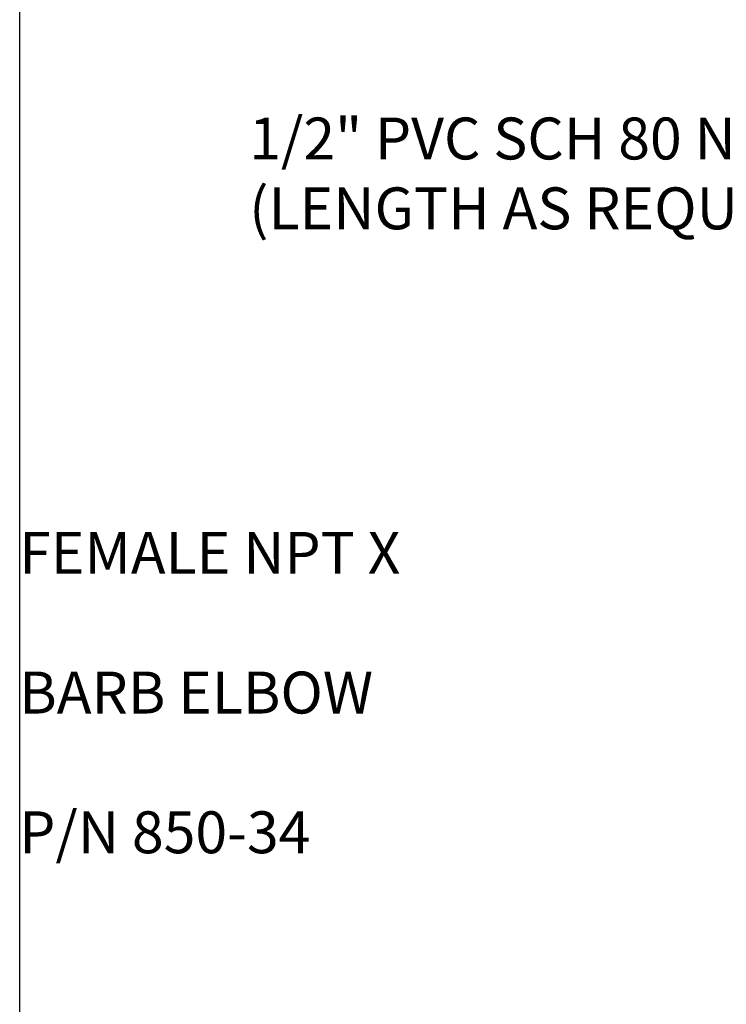
# Model space of a CAD drawing. Extents: x 0 to 684, y 0 to 280.
# Drawn here: x 0 to 51, y 76 to 146 of the extents above; entities that cross this region are included whole.
import ezdxf

# ---------------------------------------------------------------- set-up
doc = ezdxf.new("R2010")
doc.units = 0
doc.header["$LTSCALE"] = 10
doc.header["$MEASUREMENT"] = 0
doc.layers.add('065-LOGO$0$CADdetails-7-VERYFINE', color=7, linetype='CONTINUOUS')
doc.layers.add('CADdetails-7-VERYFINE', color=7, linetype='CONTINUOUS')
doc.styles.add('065-LOGO$0$CADdetails-DIMENSIONS', font='ARIALN.TTF', dxfattribs={"height": 2.38})
doc.styles.add('CADdetails-DIMENSIONS', font='ARIALN.TTF', dxfattribs={"height": 2.38})
doc.styles.add('CADdetails-NOTES', font='ARIALN.TTF', dxfattribs={"height": 0.25})

# ---------------------------------------------------------------- blocks, each defined once
blk = doc.blocks.new('065-LOGO')
at = {"layer": '065-LOGO$0$CADdetails-7-VERYFINE'}
blk.add_line((0, 0), (0, 280), dxfattribs=at)
at = {"layer": '065-LOGO$0$CADdetails-7-VERYFINE', "char_height": 2.38, "attachment_point": 6, "style": '065-LOGO$0$CADdetails-DIMENSIONS'}
for insert in [(50.161, 136.341), (48.331, 134.05), (50.162, 134.37), (49.569, 132.322), (42.446, 131.518), (42.734, 129.809), (44.845, 127.599), (30.692, 127.025), (47.121, 125.885)]:
    blk.add_mtext('\\A1;', dxfattribs=dict(at, insert=insert))

msp = doc.modelspace()

# ---------------------------------------------------------------- block references
at = {"layer": 'CADdetails-7-VERYFINE'}
msp.add_blockref('065-LOGO', (0, 0), dxfattribs=at)

# ---------------------------------------------------------------- texts
at = {"layer": 'CADdetails-7-VERYFINE', "char_height": 3, "attachment_point": 1, "style": 'CADdetails-NOTES'}
for s, width, insert in [('\\A1;\\pt45;1/2" PVC SCH 80 NIPPLE\\P(LENGTH AS REQUIRED)\\P', 62.95443, (16.431, 139.25)), ('\\A1;\\pi24.826,t69.826;1/2" FEMALE NPT X\\P\\pi26.705,t71.705;3/8" BARB ELBOW\\P\\pi28.203,t73.203;TORO P/N 850-34\\P', 72.56928, (-0.034, 114.585))]:
    msp.add_mtext_dynamic_manual_height_columns(s, width=width, gutter_width=11.9, heights=[0], dxfattribs=dict(at, insert=insert))
at = {"layer": 'CADdetails-7-VERYFINE', "char_height": 2.38, "attachment_point": 6, "style": 'CADdetails-DIMENSIONS'}
for insert in [(50.161, 136.341), (48.331, 134.05), (50.162, 134.37), (49.569, 132.322), (42.446, 131.518), (42.734, 129.809), (44.845, 127.599), (30.692, 127.025), (47.121, 125.885)]:
    msp.add_mtext('\\A1;', dxfattribs=dict(at, insert=insert))

doc.saveas('drawing.dxf')
